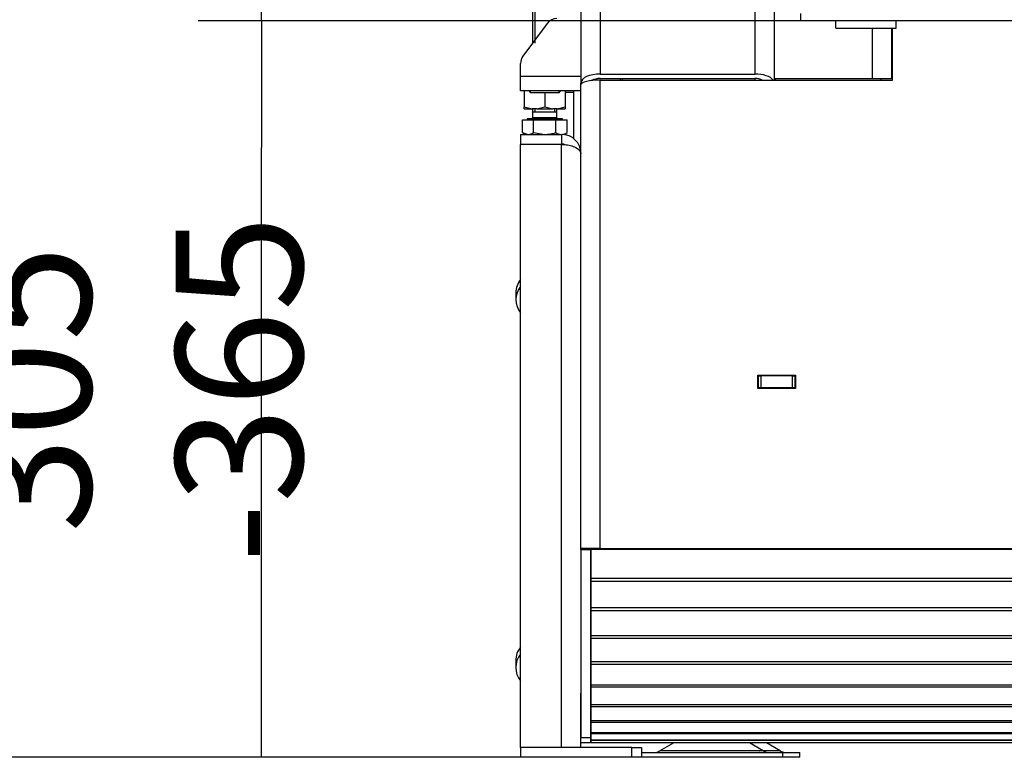
# Model space of a CAD drawing. Units: millimetres. Extents: x 0 to 846, y 594 to 1188.
# Drawn here: x 45 to 85, y 1047 to 1077 of the extents above; entities that cross this region are included whole.
import ezdxf

# ---------------------------------------------------------------- set-up
doc = ezdxf.new("R2010")
doc.units = ezdxf.units.MM
for name, color, linetype in [('Default', 7, 'Continuous'), ('H05-153-1', 7, 'Continuous'), ('H30-006-2', 7, 'Continuous'), ('H30-008-2', 7, 'Continuous'), ('H30-009-2', 7, 'Continuous'), ('H30-010-1', 7, 'Continuous'), ('H30-011-2', 7, 'Continuous'), ('H30-012-1', 7, 'Continuous'), ('H30-015-0', 7, 'Continuous'), ('H30-016-1', 7, 'Continuous'), ('H30-017-1', 7, 'Continuous'), ('H30-033-2', 7, 'Continuous'), ('H30-038-1', 7, 'Continuous'), ('H30-054-0', 7, 'Continuous'), ('H30-059-0', 7, 'Continuous'), ('HD-022-0', 7, 'Continuous'), ('HT-195-2', 7, 'Continuous'), ('NAVAROVACI_MATIC', 7, 'Continuous'), ('NOHA', 7, 'Continuous'), ('SCREW_DIN_912_M8', 7, 'Continuous'), ('SCREW_DIN_933_M1', 7, 'Continuous')]:
    doc.layers.add(name, color=color, linetype=linetype)
doc.styles.add('SEACAD_Arial', font='ARIALN.TTF', dxfattribs={"width": 0.83})
doc.dimstyles.new('ISO', dxfattribs={"dimtxt": 5.25, "dimasz": 5.25, "dimexe": 2.625, "dimexo": 0, "dimgap": 2.625, "dimtad": 1, "dimlfac": 10, "dimtxsty": 'SEACAD_Arial', "dimblk1": '_SE_FILLED', "dimblk2": '_SE_FILLED', "dimsah": 1, "dimcen": 2.625, "dimadec": 0, "dimazin": 0, "dimtfac": 1, "dimtmove": 0, "dimatfit": 3, "dimfxl": 0, "dimtolj": 1, "dimarcsym": 0})

# ---------------------------------------------------------------- blocks, each defined once
blk = doc.blocks.new('SE')
at = {"layer": 'H05-153-1', "color": 7, "linetype": 'Continuous'}
for p, q in [((78.382, 1077.046), (78.382, 1077.346)), ((80.882, 1077.046), (80.882, 1077.346)), ((78.382, 1077.046), (80.882, 1077.046))]:
    blk.add_line(p, q, dxfattribs=at)
at = {"layer": 'H30-006-2', "color": 7, "linetype": 'Continuous'}
for p, q in [((67.832, 1131.746), (67.832, 1074.773)), ((68.632, 1130.946), (68.632, 1075.146)), ((75.032, 1124.546), (75.032, 1075.146)), ((68.632, 1075.146), (75.032, 1075.146)), ((67.832, 1074.708), (67.832, 1074.773)), ((68.632, 1074.959), (75.032, 1074.959)), ((75.032, 1074.959), (75.032, 1074.894)), ((75.832, 1074.946), (75.832, 1074.894))]:
    blk.add_line(p, q, dxfattribs=at)
for centre, major_axis, start_param, end_param in [((68.632, 1074.773), (-0.8, 0), 4.712389, 6.283185), ((75.032, 1074.773), (-0.8, 0), 3.472937, 4.712389), ((68.632, 1074.773), (-0.4, 0), 4.712389, 5.687668), ((75.032, 1074.773), (-0.4, 0), 3.850004, 4.712389)]:
    blk.add_ellipse(centre, major_axis=major_axis, ratio=0.466308, start_param=start_param, end_param=end_param, dxfattribs=at)
at = {"layer": 'H30-008-2', "color": 7, "linetype": 'Continuous'}
for p, q in [((75.832, 1123.696), (75.832, 1074.946)), ((79.882, 1077.046), (79.882, 1074.946)), ((80.682, 1077.046), (80.682, 1074.946)), ((79.882, 1074.946), (75.832, 1074.946)), ((80.682, 1074.946), (79.882, 1074.946))]:
    blk.add_line(p, q, dxfattribs=at)
at = {"layer": 'H30-009-2', "color": 7, "linetype": 'Continuous'}
for p, q in [((80.732, 1074.894), (80.732, 1077.046)), ((67.832, 1055.494), (67.832, 1074.708)), ((68.632, 1055.494), (68.632, 1074.894)), ((68.632, 1074.894), (80.732, 1074.894)), ((75.157, 1062.121), (75.157, 1062.671)), ((75.157, 1062.671), (76.707, 1062.671)), ((76.707, 1062.671), (76.707, 1062.121)), ((76.707, 1062.121), (75.157, 1062.121)), ((68.632, 1055.494), (67.832, 1055.494)), ((67.832, 1055.434), (67.832, 1055.494)), ((68.232, 1055.434), (68.232, 1055.494)), ((68.632, 1055.494), (122.532, 1055.494)), ((68.232, 1055.434), (67.832, 1055.434)), ((67.832, 1055.434), (67.832, 1047.646)), ((68.232, 1055.434), (68.232, 1047.646)), ((68.232, 1047.646), (67.832, 1047.646)), ((68.232, 1047.446), (67.832, 1047.446)), ((68.232, 1047.646), (68.232, 1047.446))]:
    blk.add_line(p, q, dxfattribs=at)
blk.add_ellipse((68.632, 1074.708), major_axis=(0.8, 0), ratio=0.233154, start_param=1.570796, end_param=3.141593, dxfattribs=at)
at = {"layer": 'H30-010-1', "color": 7, "linetype": 'Continuous'}
for p, q in [((75.157, 1062.646), (75.182, 1062.646)), ((75.182, 1062.646), (75.282, 1062.646)), ((75.182, 1062.146), (75.182, 1062.646)), ((76.582, 1062.646), (75.282, 1062.646)), ((75.282, 1062.646), (75.282, 1062.146)), ((76.582, 1062.146), (76.582, 1062.646)), ((76.582, 1062.646), (76.682, 1062.646)), ((76.682, 1062.646), (76.707, 1062.646)), ((76.682, 1062.646), (76.682, 1062.146)), ((75.157, 1062.146), (75.182, 1062.146)), ((75.282, 1062.146), (75.182, 1062.146)), ((76.582, 1062.146), (75.282, 1062.146)), ((76.682, 1062.146), (76.582, 1062.146)), ((76.682, 1062.146), (76.707, 1062.146))]:
    blk.add_line(p, q, dxfattribs=at)
at = {"layer": 'H30-011-2', "color": 7, "linetype": 'Continuous'}
for p, q in [((80.682, 1075.063), (80.732, 1075.063)), ((75.887, 1074.894), (75.887, 1074.946)), ((80.237, 1074.946), (80.237, 1074.894)), ((68.287, 1055.494), (68.287, 1055.469))]:
    blk.add_line(p, q, dxfattribs=at)
blk.add_arc((84.087, 1054.546), 5.75, 170.5072, 170.7574, dxfattribs=at)
at = {"layer": 'H30-012-1', "color": 7, "linetype": 'Continuous'}
for p, q in [((122.907, 1055.469), (68.257, 1055.469)), ((68.257, 1055.446), (68.257, 1055.469)), ((122.907, 1055.446), (68.257, 1055.446)), ((68.257, 1054.257), (68.257, 1055.446)), ((68.257, 1054.133), (68.257, 1054.257)), ((122.907, 1054.257), (68.257, 1054.257)), ((68.257, 1053.035), (68.257, 1054.133)), ((122.907, 1054.133), (68.257, 1054.133)), ((68.257, 1052.915), (68.257, 1053.035)), ((122.907, 1053.035), (68.257, 1053.035)), ((68.257, 1051.872), (68.257, 1052.915)), ((122.907, 1052.915), (68.257, 1052.915)), ((68.257, 1051.76), (68.257, 1051.872)), ((122.907, 1051.872), (68.257, 1051.872)), ((68.257, 1050.797), (68.257, 1051.76)), ((122.907, 1051.76), (68.257, 1051.76)), ((68.257, 1050.696), (68.257, 1050.797)), ((122.907, 1050.797), (68.257, 1050.797)), ((68.257, 1049.837), (68.257, 1050.696)), ((122.907, 1050.696), (68.257, 1050.696)), ((68.257, 1049.748), (68.257, 1049.837)), ((122.907, 1049.837), (68.257, 1049.837)), ((68.257, 1049.015), (68.257, 1049.748)), ((122.907, 1049.748), (68.257, 1049.748)), ((68.257, 1048.941), (68.257, 1049.015)), ((122.907, 1049.015), (68.257, 1049.015)), ((68.257, 1048.351), (68.257, 1048.941)), ((122.907, 1048.941), (68.257, 1048.941)), ((68.257, 1048.294), (68.257, 1048.351)), ((122.907, 1048.351), (68.257, 1048.351)), ((68.257, 1047.861), (68.257, 1048.294)), ((122.907, 1048.294), (68.257, 1048.294)), ((68.257, 1047.823), (68.257, 1047.861)), ((122.907, 1047.861), (68.257, 1047.861)), ((68.257, 1047.559), (68.257, 1047.823)), ((122.907, 1047.823), (68.257, 1047.823)), ((68.257, 1047.539), (68.257, 1047.559)), ((122.907, 1047.559), (68.257, 1047.559)), ((68.257, 1047.448), (68.257, 1047.539)), ((122.907, 1047.539), (68.257, 1047.539)), ((68.257, 1047.446), (68.257, 1047.448)), ((122.907, 1047.448), (68.257, 1047.448)), ((122.907, 1047.446), (68.257, 1047.446))]:
    blk.add_line(p, q, dxfattribs=at)
at = {"layer": 'H30-015-0', "color": 7, "linetype": 'Continuous'}
for p, q in [((65.332, 1047.246), (65.332, 1046.846)), ((69.932, 1047.246), (65.332, 1047.246)), ((69.932, 1047.246), (70.332, 1047.246)), ((69.932, 1046.846), (69.932, 1047.246)), ((70.332, 1047.246), (70.332, 1046.846)), ((69.932, 1046.846), (65.332, 1046.846)), ((70.332, 1046.846), (69.932, 1046.846))]:
    blk.add_line(p, q, dxfattribs=at)
at = {"layer": 'H30-016-1', "color": 7, "linetype": 'Continuous'}
for p, q in [((65.332, 1072.646), (65.332, 1072.246)), ((65.332, 1072.646), (67.032, 1072.646)), ((67.032, 1072.646), (67.032, 1072.246)), ((65.332, 1072.246), (67.032, 1072.246)), ((65.332, 1047.246), (65.332, 1072.226)), ((67.032, 1072.226), (65.332, 1072.226)), ((67.032, 1047.246), (67.032, 1072.226)), ((67.832, 1047.246), (67.832, 1049.501)), ((67.032, 1047.246), (65.332, 1047.246))]:
    blk.add_line(p, q, dxfattribs=at)
for radius, start in [(0.8, 0), (0.4, 67.9396)]:
    blk.add_arc((67.032, 1071.846), radius, start, 90, dxfattribs=at)
blk.add_rational_spline([(67.032, 1072.226), (67.484, 1072.226), (67.811, 1072.07), (67.831, 1071.844), (67.832, 1071.838), (67.832, 1071.834), (67.832, 1071.846)], [1, 0.815389180709, 0.815389180709, 1, 0.999825843319, 0.999825843319, 1], degree=3, knots=[0, 0, 0, 0, 0.5, 0.5, 0.5, 1, 1, 1, 1], dxfattribs=at)
at = {"layer": 'H30-017-1', "color": 7, "linetype": 'Continuous'}
for q in [(80.732, 1075.267), (80.687, 1075.063)]:
    blk.add_line((80.687, 1075.267), q, dxfattribs=at)
at = {"layer": 'H30-033-2', "color": 7, "linetype": 'Continuous'}
blk.add_line((67.532, 1072.457), (67.532, 1074.446), dxfattribs=at)
at = {"layer": 'H30-038-1', "color": 7, "linetype": 'Continuous'}
blk.add_line((65.137, 1066.089), (65.137, 1065.802), dxfattribs=at)
for centre, end_param in [((66.387, 1066.089), 3.141593), ((66.387, 1065.802), 3.707691)]:
    blk.add_ellipse(centre, major_axis=(1.25, 0), ratio=0.819152, start_param=2.575494, end_param=end_param, dxfattribs=at)
at = {"layer": 'H30-054-0', "color": 7, "linetype": 'Continuous'}
for p, q in [((66.432, 1077.242), (65.429, 1075.878)), ((65.332, 1075.046), (65.332, 1075.582)), ((65.332, 1074.446), (65.332, 1075.046)), ((67.832, 1075.046), (65.332, 1075.046)), ((67.832, 1074.446), (65.332, 1074.446))]:
    blk.add_line(p, q, dxfattribs=at)
for centre, start, end in [((66.835, 1076.946), 90, 143.6732), ((65.832, 1075.582), 143.6732, 180)]:
    blk.add_arc(centre, 0.5, start, end, dxfattribs=at)
at = {"layer": 'H30-059-0', "color": 7, "linetype": 'Continuous'}
blk.add_line((65.132, 1050.851), (65.132, 1050.564), dxfattribs=at)
for centre, end_param in [((66.382, 1050.564), 3.715106), ((66.382, 1050.851), 3.141593)]:
    blk.add_ellipse(centre, major_axis=(1.25, 0), ratio=0.819152, start_param=2.56808, end_param=end_param, dxfattribs=at)
at = {"layer": 'HD-022-0', "color": 7, "linetype": 'Continuous'}
for p, q in [((76.932, 1077.346), (76.932, 1077.646)), ((114.232, 1077.346), (76.932, 1077.346))]:
    blk.add_line(p, q, dxfattribs=at)
at = {"layer": 'HT-195-2', "color": 7, "linetype": 'Continuous'}
blk.add_line((80.732, 1075.717), (80.682, 1075.717), dxfattribs=at)
at = {"layer": 'NAVAROVACI_MATIC', "color": 7, "linetype": 'Continuous'}
for p, q in [((65.482, 1074.446), (65.482, 1073.782)), ((65.755, 1074.366), (65.69, 1074.446)), ((65.732, 1074.446), (65.732, 1074.393)), ((66.332, 1074.366), (65.755, 1074.366)), ((66.91, 1074.366), (66.332, 1074.366)), ((66.332, 1074.366), (66.332, 1073.782)), ((66.975, 1074.446), (66.91, 1074.366)), ((66.932, 1074.393), (66.932, 1074.446)), ((67.182, 1074.446), (67.182, 1073.782)), ((65.482, 1073.706), (65.482, 1073.782)), ((65.482, 1073.782), (65.814, 1073.706)), ((65.482, 1073.706), (65.814, 1073.706)), ((66.002, 1073.706), (65.814, 1073.706)), ((66.002, 1073.706), (66.332, 1073.782)), ((66.002, 1073.706), (66.664, 1073.706)), ((66.332, 1073.782), (66.664, 1073.706)), ((66.852, 1073.706), (66.664, 1073.706)), ((66.852, 1073.706), (67.182, 1073.782)), ((66.852, 1073.706), (67.182, 1073.706)), ((67.182, 1073.782), (67.182, 1073.706)), ((68.257, 1053.071), (68.232, 1053.071)), ((68.257, 1053.062), (68.232, 1053.05)), ((68.232, 1052.95), (68.257, 1052.95)), ((68.232, 1052.75), (68.257, 1052.727)), ((68.232, 1052.021), (68.257, 1052.021)), ((68.257, 1051.849), (68.232, 1051.837)), ((68.232, 1051.737), (68.257, 1051.737))]:
    blk.add_line(p, q, dxfattribs=at)
at = {"layer": 'NOHA', "color": 7, "linetype": 'Continuous'}
for p, q in [((71.669, 1047.446), (71.1, 1047.114)), ((75.375, 1047.114), (74.806, 1047.446)), ((76.075, 1047.114), (75.506, 1047.446)), ((70.332, 1047.046), (76.187, 1047.046)), ((75.375, 1047.114), (71.1, 1047.114)), ((76.075, 1047.114), (75.375, 1047.114)), ((76.187, 1046.846), (76.187, 1047.046)), ((76.187, 1047.046), (76.887, 1047.046)), ((76.887, 1046.846), (76.887, 1047.046)), ((76.187, 1046.846), (70.332, 1046.846)), ((76.887, 1046.846), (76.187, 1046.846))]:
    blk.add_line(p, q, dxfattribs=at)
for centre, radius, start, end in [((70.848, 1047.546), 0.5, 270, 300.2564), ((75.627, 1047.546), 0.5, 239.7436, 270), ((76.327, 1047.546), 0.5, 239.7436, 262.9274), ((76.323, 1047.485), 0.439, 262.1213, 270.0503)]:
    blk.add_arc(centre, radius, start, end, dxfattribs=at)
blk.add_open_spline([(75.237, 1047.046), (75.233, 1047.046), (75.23, 1047.046), (75.228, 1047.047), (75.227, 1047.047), (75.227, 1047.047)], degree=3, knots=[0, 0, 0, 0, 0.125, 0.125, 0.1948135, 0.1948135, 0.1948135, 0.1948135], dxfattribs=at)
at = {"layer": 'SCREW_DIN_912_M8', "color": 7, "linetype": 'Continuous'}
for p, q in [((69.456, 1074.959), (69.456, 1074.894)), ((69.532, 1074.959), (69.532, 1074.894)), ((66.932, 1074.396), (66.934, 1074.396)), ((67.182, 1074.396), (67.532, 1074.396))]:
    blk.add_line(p, q, dxfattribs=at)
at = {"layer": 'SCREW_DIN_933_M1', "color": 7, "linetype": 'Continuous'}
for p, q in [((65.832, 1080.136), (65.832, 1076.426)), ((65.924, 1080.228), (65.924, 1076.426)), ((65.832, 1073.706), (65.832, 1073.586)), ((65.832, 1073.586), (66.832, 1073.586)), ((65.832, 1073.585), (66.832, 1073.585)), ((65.832, 1073.585), (65.832, 1073.326)), ((65.924, 1073.706), (65.924, 1073.586)), ((65.924, 1073.586), (65.924, 1073.585)), ((66.74, 1073.706), (66.74, 1073.586)), ((66.74, 1073.585), (66.74, 1073.586)), ((66.832, 1073.586), (66.832, 1073.706)), ((66.832, 1073.326), (66.832, 1073.585)), ((65.409, 1072.717), (65.409, 1073.248)), ((65.409, 1073.248), (65.87, 1073.248)), ((67.064, 1073.286), (65.601, 1073.286)), ((65.601, 1073.286), (65.601, 1073.248)), ((66.832, 1073.326), (65.832, 1073.326)), ((65.87, 1072.717), (65.87, 1073.248)), ((65.87, 1073.248), (66.794, 1073.248)), ((66.794, 1072.717), (66.794, 1073.248)), ((66.794, 1073.248), (67.256, 1073.248)), ((67.064, 1073.248), (67.064, 1073.286)), ((67.256, 1072.717), (67.256, 1073.248)), ((65.409, 1072.717), (65.639, 1072.646)), ((65.409, 1072.717), (65.532, 1072.646)), ((65.87, 1072.717), (66.332, 1072.646)), ((67.132, 1072.646), (67.256, 1072.717))]:
    blk.add_line(p, q, dxfattribs=at)
for centre, radius, start, end in [((65.792, 1073.326), 0.04, 270, 0), ((66.872, 1073.326), 0.04, 180, 270), ((65.626, 1073.097), 0.452, 271.6642, 302.72), ((67.041, 1073.107), 0.462, 237.6314, 267.9843), ((67.009, 1073.107), 0.461, 271.9985, 302.3857)]:
    blk.add_arc(centre, radius, start, end, dxfattribs=at)
blk.add_open_spline([(66.332, 1072.646), (66.372, 1072.646), (66.411, 1072.647), (66.489, 1072.654), (66.527, 1072.659), (66.643, 1072.678), (66.719, 1072.695), (66.794, 1072.717)], degree=3, knots=[0, 0, 0, 0, 0.25, 0.25, 0.5, 0.5, 1, 1, 1, 1], dxfattribs=at)
blk = doc.blocks.new('_SE_FILLED')
at = {"color": 0}
blk.add_line((0, 0), (-1, 0), dxfattribs=at)
blk.add_solid([(0, 0), (-1, -0.1665), (-1, 0.1665), (0, 0)], dxfattribs=at)
blk = doc.blocks.new('DMBLK41')
at = {"layer": 'Default', "color": 0, "linetype": 'Continuous', "lineweight": -2}
for p, q in [((69.132, 1159.846), (37.564, 1159.846)), ((40.189, 1052.096), (40.189, 1154.596)), ((69.932, 1046.846), (37.564, 1046.846))]:
    blk.add_line(p, q, dxfattribs=at)
at = {"layer": 'Defpoints', "color": 0}
for p in [(40.189, 1159.846), (69.132, 1159.846), (69.932, 1046.846)]:
    blk.add_point(p, dxfattribs=at)
at = {"layer": 'Default', "color": 0, "lineweight": -2, "xscale": 5.25, "yscale": 5.25, "zscale": 5.25}
for p, rotation in [((40.189, 1159.846), 90), ((40.189, 1046.846), 270)]:
    blk.add_blockref('_SE_FILLED', p, dxfattribs=dict(at, rotation=rotation))
at = {"layer": 'Default', "color": 0, "insert": (34.884, 1103.346), "char_height": 5.25, "attachment_point": 5, "rotation": 90, "style": 'SEACAD_Arial'}
blk.add_mtext('\\A1;\\A1;1130', dxfattribs=at)
blk = doc.blocks.new('DMBLK42')
at = {"layer": 'Default', "color": 0, "linetype": 'Continuous', "lineweight": -2}
for p, q in [((76.932, 1077.346), (51.987, 1077.346)), ((54.612, 1052.096), (54.612, 1072.096)), ((65.332, 1046.846), (51.987, 1046.846))]:
    blk.add_line(p, q, dxfattribs=at)
at = {"layer": 'Defpoints', "color": 0}
for p in [(54.612, 1077.346), (76.932, 1077.346), (65.332, 1046.846)]:
    blk.add_point(p, dxfattribs=at)
at = {"layer": 'Default', "color": 0, "lineweight": -2, "xscale": 5.25, "yscale": 5.25, "zscale": 5.25}
for p, rotation in [((54.612, 1077.346), 90), ((54.612, 1046.846), 270)]:
    blk.add_blockref('_SE_FILLED', p, dxfattribs=dict(at, rotation=rotation))
at = {"layer": 'Default', "color": 0, "insert": (49.307, 1062.096), "char_height": 5.25, "attachment_point": 5, "rotation": 90, "style": 'SEACAD_Arial'}
blk.add_mtext('\\A1;\\A1;305 -365', dxfattribs=at)
blk = doc.blocks.new('DMBLK43')
at = {"layer": 'Default', "color": 0, "linetype": 'Continuous', "lineweight": -2}
for p, q in [((76.932, 1127.446), (51.987, 1127.446)), ((54.612, 1082.596), (54.612, 1122.196)), ((76.932, 1077.346), (51.987, 1077.346))]:
    blk.add_line(p, q, dxfattribs=at)
at = {"layer": 'Defpoints', "color": 0}
for p in [(54.612, 1127.446), (76.932, 1127.446), (76.932, 1077.346)]:
    blk.add_point(p, dxfattribs=at)
at = {"layer": 'Default', "color": 0, "lineweight": -2, "xscale": 5.25, "yscale": 5.25, "zscale": 5.25}
for p, rotation in [((54.612, 1127.446), 90), ((54.612, 1077.346), 270)]:
    blk.add_blockref('_SE_FILLED', p, dxfattribs=dict(at, rotation=rotation))
at = {"layer": 'Default', "color": 0, "insert": (49.307, 1102.396), "char_height": 5.25, "attachment_point": 5, "rotation": 90, "style": 'SEACAD_Arial'}
blk.add_mtext('\\A1;\\A1;501', dxfattribs=at)

msp = doc.modelspace()

# ---------------------------------------------------------------- block references
at = {"layer": 'Default'}
msp.add_blockref('SE', (0, 0), dxfattribs=at)

# ---------------------------------------------------------------- dimensions: what is measured, and where the dimension line sits
at = {"layer": 'Default', "color": 7, "linetype": 'Continuous'}
for base, p1, p2, text, picture, middle, dimtype in [((40.1891, 1159.8458), (69.9323, 1046.8458), (69.1323, 1159.8458), '\\A1;<>', 'DMBLK41', (40.1891, 1103.3458), 160), ((54.6121, 1127.4458), (76.9323, 1077.3458), (76.9323, 1127.4458), '\\A1;<>', 'DMBLK43', (54.6121, 1102.3958), 161), ((54.6121, 1077.3458), (65.3323, 1046.8458), (76.9323, 1077.3458), '\\A1;<> -365', 'DMBLK42', (54.6121, 1062.0958), 160)]:
    dim = msp.add_linear_dim(base=base, p1=p1, p2=p2, angle=90, text=text, dimstyle='ISO', dxfattribs=at)
    dim.commit()
    dim.dimension.update_dxf_attribs({"geometry": picture, "text_midpoint": middle, "dimtype": dimtype})

doc.saveas('drawing.dxf')
